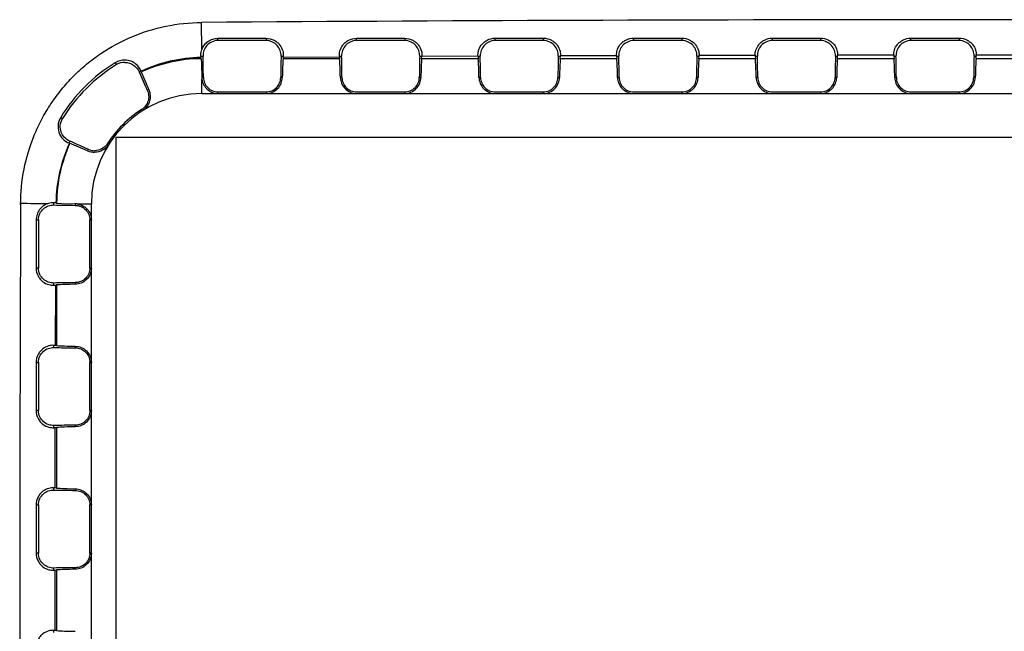
# Model space of a CAD drawing. Units: inches. Extents: x 0 to 17, y 0 to 11.
# Drawn here: x 2.6 to 3, y 3.7 to 3.9 of the extents above; entities that cross this region are included whole.
import ezdxf

# ---------------------------------------------------------------- set-up
doc = ezdxf.new("R2010")
doc.units = ezdxf.units.IN
doc.header["$LTSCALE"] = 0.935
doc.header["$MEASUREMENT"] = 0
doc.layers.get('0').update_dxf_attribs({"linetype": 'CONTINUOUS'})
doc.layers.add('_159392', color=7, linetype='CONTINUOUS')

msp = doc.modelspace()

# ---------------------------------------------------------------- linework, layer by layer
at = {"color": 7, "linetype": 'Continuous'}
for p, q in [((2.6815602744, 3.8633678413), (2.6815602744, 3.5033678413)), ((3.2755602744, 3.8633678413), (2.6815602744, 3.8633678413))]:
    msp.add_line(p, q, dxfattribs=at)
at = {"layer": '_159392', "color": 7, "linetype": 'Continuous'}
for p, q in [((2.7104249832, 3.8932815256), (2.7103252595, 3.9021728625)), ((2.715887357, 3.8968354369), (2.732087357, 3.8968415984)), ((2.715887357, 3.8960703188), (2.715887357, 3.8968354369)), ((2.732087357, 3.8968415984), (2.732087357, 3.8960703189)), ((2.7625237206, 3.8968520235), (2.7787237206, 3.8968569728)), ((2.7625237206, 3.8960703192), (2.7625237206, 3.8968520235)), ((2.7787237206, 3.8968569728), (2.7787237206, 3.8960703193)), ((2.8091600842, 3.8968651728), (2.8253600842, 3.8968689635)), ((2.8091600842, 3.8960703196), (2.8091600842, 3.8968651728)), ((2.8253600842, 3.8968689635), (2.8253600842, 3.8960703197)), ((2.8557964479, 3.8968750297), (2.8719964479, 3.896877705)), ((2.8557964479, 3.89607032), (2.8557964479, 3.8968750297)), ((2.8719964479, 3.896877705), (2.8719964479, 3.8960703201)), ((2.9024328115, 3.8968817084), (2.9186328115, 3.8968833006)), ((2.9024328115, 3.8960703204), (2.9024328115, 3.8968817084)), ((2.9186328115, 3.8968833006), (2.9186328115, 3.8960703205)), ((2.9490691751, 3.89688529), (2.9652691751, 3.8968858186)), ((2.9490691752, 3.8960703208), (2.9490691751, 3.89688529)), ((2.9652691751, 3.8968858186), (2.9652691752, 3.8960703209)), ((2.732087357, 3.8960703189), (2.715887357, 3.8960703188)), ((2.7787237206, 3.8960703193), (2.7625237206, 3.8960703192)), ((2.8253600842, 3.8960703197), (2.8091600842, 3.8960703196)), ((2.8719964479, 3.8960703201), (2.8557964479, 3.89607032)), ((2.9186328115, 3.8960703205), (2.9024328115, 3.8960703204)), ((2.9652691752, 3.8960703209), (2.9490691752, 3.8960703208)), ((2.7101268558, 3.8908592442), (2.7108507837, 3.8908592442)), ((2.7101926457, 3.889949699), (2.7101626236, 3.8903465138)), ((2.7101926457, 3.889949699), (2.7102933899, 3.8882695266)), ((2.7371239303, 3.8908592444), (2.7378494839, 3.8908592444)), ((2.7378258316, 3.8905292895), (2.7377820684, 3.8899505874)), ((2.7568290093, 3.8899505875), (2.7377820684, 3.8899505874)), ((2.7378258316, 3.8905292895), (2.7567767129, 3.8906421292)), ((2.7567641134, 3.8908339914), (2.7574871474, 3.8908592446)), ((2.7567641134, 3.8908339914), (2.7568290093, 3.8899505875)), ((2.7837602939, 3.8908592448), (2.7844871474, 3.8908592448)), ((2.784418432, 3.8899505878), (2.7844871474, 3.8908592448)), ((2.8034653729, 3.8899505879), (2.784418432, 3.8899505878)), ((2.7844819555, 3.8907905899), (2.8033950367, 3.8908806792)), ((2.8033966576, 3.890859245), (2.8034653729, 3.8899505879)), ((2.8033966576, 3.890859245), (2.804123511, 3.890859245)), ((2.8303966576, 3.8908592452), (2.831123511, 3.8908592452)), ((2.8310547957, 3.8899505882), (2.831123511, 3.8908592452)), ((2.8501017366, 3.8899505883), (2.8310547957, 3.8899505882)), ((2.8311338746, 3.8909962889), (2.8500211753, 3.8910637589)), ((2.8500330212, 3.8908592454), (2.8501017366, 3.8899505883)), ((2.8500330212, 3.8908592454), (2.8507598746, 3.8908592454)), ((2.8770330212, 3.8908592456), (2.8777598746, 3.8908592456)), ((2.8776911593, 3.8899505886), (2.8777598746, 3.8908592456)), ((2.8967381002, 3.8899505887), (2.8776911593, 3.8899505886)), ((2.8777744585, 3.8911463782), (2.896653805, 3.8911913405)), ((2.8966693848, 3.8908592458), (2.8967381002, 3.8899505887)), ((2.8966693848, 3.8908592458), (2.8973962383, 3.8908592458)), ((2.9236693848, 3.890859246), (2.9243962383, 3.890859246)), ((2.9243275229, 3.889950589), (2.9243962383, 3.890859246)), ((2.9433744638, 3.8899505891), (2.9243275229, 3.889950589)), ((2.924412513, 3.8912409216), (2.943289298, 3.8912633995)), ((2.9433057485, 3.8908592462), (2.9433744638, 3.8899505891)), ((2.9433057485, 3.8908592462), (2.9440326019, 3.8908592462)), ((2.9703057485, 3.8908592464), (2.9710326019, 3.8908592464)), ((2.9709638866, 3.8899505894), (2.9710326019, 3.8908592464)), ((2.9900108275, 3.8899505895), (2.9709638866, 3.8899505894)), ((2.971049138, 3.8912807126), (2.9899255761, 3.8912807127)), ((2.6813370233, 3.8885953968), (2.6817302332, 3.8879541021)), ((2.7102933899, 3.8882695266), (2.7104381487, 3.8836592442)), ((2.6893282035, 3.8855378703), (2.6899616487, 3.8858332506)), ((2.6900900182, 3.8854930536), (2.6899616487, 3.8858332506)), ((2.6900900182, 3.8854930536), (2.6912648463, 3.8825929767)), ((2.7109726323, 3.8836592442), (2.7104381487, 3.8836592442)), ((2.737536565, 3.8836592444), (2.7370020819, 3.8836592444)), ((2.7576089959, 3.8836592446), (2.7570745128, 3.8836592446)), ((2.7841729286, 3.8836592448), (2.7836384455, 3.8836592448)), ((2.8042453596, 3.883659245), (2.8037108765, 3.883659245)), ((2.8308092922, 3.8836592452), (2.8302748091, 3.8836592452)), ((2.8508817232, 3.8836592454), (2.8503472401, 3.8836592454)), ((2.8774456559, 3.8836592456), (2.8769111728, 3.8836592456)), ((2.8975180868, 3.8836592458), (2.8969836037, 3.8836592458)), ((2.9240820195, 3.883659246), (2.9235475364, 3.883659246)), ((2.9441544505, 3.8836592462), (2.9436199674, 3.8836592462)), ((2.9707183831, 3.8836592464), (2.9701839, 3.8836592464)), ((2.7104873571, 3.8782592442), (2.7104873571, 3.8830187906)), ((2.6925851889, 3.8795547568), (2.6921020371, 3.8793294595)), ((2.7104873571, 3.8782592442), (3.2504873571, 3.8782592488)), ((2.7158873571, 3.8782592442), (2.7158873571, 3.8787698514)), ((2.7158873571, 3.8787698514), (2.7320873571, 3.8787698515)), ((2.7320873571, 3.8787698515), (2.7320873571, 3.8782592444)), ((2.7625237208, 3.8787698518), (2.7787237208, 3.8787698519)), ((2.7787237208, 3.8787698519), (2.7787237208, 3.8782592448)), ((2.8091600844, 3.8787698522), (2.8253600844, 3.8787698523)), ((2.8253600844, 3.8787698523), (2.8253600844, 3.8782592452)), ((2.855796448, 3.8787698526), (2.871996448, 3.8787698527)), ((2.871996448, 3.8787698527), (2.871996448, 3.8782592456)), ((2.9024328117, 3.878769853), (2.9186328117, 3.8787698531)), ((2.9186328117, 3.8787698531), (2.9186328117, 3.878259246)), ((2.9490691753, 3.8787698534), (2.9652691753, 3.8787698535)), ((2.9652691753, 3.8787698535), (2.9652691753, 3.8782592464)), ((2.6629483355, 3.8702020265), (2.6635867277, 3.8698105963)), ((2.6657077899, 3.8615796326), (2.6658808933, 3.8615218917)), ((2.665805154, 3.8615504711), (2.6660029597, 3.862212626)), ((2.665805154, 3.8615504711), (2.6658808933, 3.8615218917)), ((2.6719860731, 3.8589556407), (2.665972037, 3.8614793907)), ((2.6722113705, 3.8594387925), (2.6714928005, 3.8597651296)), ((2.6722113705, 3.8594387925), (2.6719860731, 3.8589556407)), ((2.6606815861, 3.8406900457), (2.6606815861, 3.8414117721)), ((2.6615911313, 3.8413481838), (2.6613677107, 3.8413650871)), ((2.6615911313, 3.8413481838), (2.6632718728, 3.8412474136)), ((2.6632718728, 3.8412474136), (2.6678815861, 3.8411026809)), ((2.6678815861, 3.8411026809), (2.6678815861, 3.8405681972)), ((2.6685220397, 3.8410534725), (2.6732815861, 3.8410534725)), ((2.6732815888, 3.5260534725), (2.6732815861, 3.8410534725)), ((2.6547165668, 3.8356534723), (2.6547130706, 3.8194534723)), ((2.6547165668, 3.8356534723), (2.6554705115, 3.8356534724)), ((2.6554705115, 3.8356534724), (2.6554705117, 3.8194534724)), ((2.6727709791, 3.8194534725), (2.672770979, 3.8356534725)), ((2.672770979, 3.8356534725), (2.6732815861, 3.8356534725)), ((2.6554705117, 3.8194534724), (2.6547130706, 3.8194534723)), ((2.6732815863, 3.8194534725), (2.6727709791, 3.8194534725)), ((2.6606815863, 3.8136938972), (2.6606815863, 3.8144168991)), ((2.6612029262, 3.7933774739), (2.6612651263, 3.8137341747)), ((2.6612651263, 3.8137341747), (2.6615902434, 3.813758761)), ((2.6615902434, 3.813758761), (2.6615902435, 3.7933481838)), ((2.6678815863, 3.8145387477), (2.6678815863, 3.8140042646)), ((2.6606815865, 3.7926900457), (2.6606815865, 3.7934137823)), ((2.6615902435, 3.7933481838), (2.6612029262, 3.7933774739)), ((2.6678815865, 3.7931026803), (2.6678815865, 3.7925681972)), ((2.6547073795, 3.7876534723), (2.6547050702, 3.7714534723)), ((2.6547073795, 3.7876534723), (2.6554705119, 3.7876534724)), ((2.6554705119, 3.7876534724), (2.6554705121, 3.7714534724)), ((2.6727709795, 3.7714534725), (2.6727709794, 3.7876534725)), ((2.6727709794, 3.7876534725), (2.6732815865, 3.7876534725)), ((2.6554705121, 3.7714534724), (2.6547050702, 3.7714534723)), ((2.6732815867, 3.7714534725), (2.6727709795, 3.7714534725)), ((2.6606815867, 3.7656924394), (2.6606815867, 3.7664168991)), ((2.6610980472, 3.7453854051), (2.6611353342, 3.7657243594)), ((2.6611353342, 3.7657243594), (2.6615902438, 3.765758761)), ((2.6615902438, 3.765758761), (2.6615902439, 3.7453481838)), ((2.6678815867, 3.7665387477), (2.6678815867, 3.7660042646)), ((2.6606815869, 3.7446900457), (2.6606815869, 3.7454148653)), ((2.6615902439, 3.7453481838), (2.6610980472, 3.7453854051)), ((2.6678815869, 3.7451026803), (2.6678815869, 3.7445681972)), ((2.6547016812, 3.7396534723), (2.6547005331, 3.7234534723)), ((2.6547016812, 3.7396534723), (2.6554705124, 3.7396534724)), ((2.6554705124, 3.7396534724), (2.6554705125, 3.7234534724)), ((2.6727709799, 3.7234534725), (2.6727709798, 3.7396534725)), ((2.6727709798, 3.7396534725), (2.6732815869, 3.7396534725)), ((2.6554705125, 3.7234534724), (2.6547005331, 3.7234534723)), ((2.6732815871, 3.7234534725), (2.6727709799, 3.7234534725)), ((2.6606815871, 3.7176917749), (2.6606815871, 3.7184168991)), ((2.6610518119, 3.6973889016), (2.6610642353, 3.7177189827)), ((2.6610642353, 3.7177189827), (2.6615902442, 3.717758761)), ((2.6615902442, 3.717758761), (2.6615902443, 3.6973481838)), ((2.6678815871, 3.7185387477), (2.6678815871, 3.7180042646)), ((2.6606815873, 3.6966900457), (2.6606815873, 3.6974152756)), ((2.6615902443, 3.6973481838), (2.6610518119, 3.6973889016))]:
    msp.add_line(p, q, dxfattribs=at)
for centre, radius, start, end in [((2.9804824859, -35.282714437), 39.185818575, 89.99999287780001, 90.3950116558), ((2.9804929402, -35.28269477489999), 39.1857989129, 89.6049893875, 90.0000081637), ((2.7157023112, 3.8911549146), 0.0055916116, 157.6202723464, 160.5518969238), ((2.7109118337, 3.8407940055), 0.049558127, 90.86621717710001, 114.9556562063), ((2.7104873574, 3.8410534728), 0.0488971143, 90.3453341507, 114.6546668245), ((2.7551635583, 3.8937433653), 0.0451289566, 183.6641809152, 184.3167296169), ((2.6941204658, 3.8938280714), 0.0438296812, 355.6836287418, 356.1160658316001), ((2.9652232912, 3.8912982298), 0.005825873100000001, 355.6786294508, 359.8277232097), ((2.7105100742, 3.8410410844), 0.0557896005, 121.5277853804, 148.4868027705), ((2.7104873574, 3.8410534728), 0.05501491820000001, 121.514546796, 148.4854541792), ((2.6845144858, 3.8834209813), 0.0060721367, 89.46007053, 121.5529122624), ((2.6844661277, 3.883487103), 0.0052382439, 88.8450976889, 121.4861409253), ((3.1106822439, 4.0700692738), 0.4599902893, 203.6509467662, 204.4979398696), ((2.7160159186, 3.8837656877), 0.005578785500000001, 181.0932724911, 187.6939568953), ((2.8608440635, 3.954482315), 0.1841879145, 202.9734362399, 204.0039445628), ((2.7104873574, 3.8410534728), 0.0372057714, 90.00000048759999, 180.0000004875999), ((2.7104873574, 3.8410534728), 0.0377163785, 122.5465021252, 147.45349885), ((2.7104873574, 3.8410534728), 0.0488971143, 155.3453341507, 179.6546668245), ((2.6864662306, 3.9159024573), 0.0581539521, 249.086588545, 249.3650397761), ((2.4758628688, 3.4283394135), 0.4737079466, 65.6080907231, 66.3351007251), ((2.6743350457, 3.8642392162), 0.0057822004, 246.0310205763001, 270.4745915617), ((2.6743582005, 3.8641538094), 0.005180759, 245.5193918913, 270.2737403705), ((41.9474391742, 3.6835527876), 39.2982799389, 179.7702299841, 180.229770991), ((2.6431901258, 2.1891963086), 1.6519636767, 89.4696071173, 89.78201033620002), ((2.6578235344, 3.7943419838), 0.0471564782, 85.6897118526, 86.52529781060001), ((2.6677751427, 3.8355249109), 0.005578785500000001, 82.30604407950001, 88.9067284844), ((2.6575968275, 3.8626331678), 0.049036394, 273.6067179715, 274.2901721393), ((2.6577984393, 3.7482546975), 0.0452510273, 85.6852422116, 86.34695279790002), ((2.6576234066, 3.8124058729), 0.0468134311, 273.7456276482, 274.3023518123), ((2.6577836522, 3.7014901238), 0.0440202333, 85.6819691225, 86.22538134380001), ((2.6576395709, 3.7631788493), 0.04558868059999999, 273.8260438471, 274.3081710744), ((2.6577146992, 3.6531559138), 0.0443586918, 85.68555150579999, 86.1649643663)]:
    msp.add_arc(centre, radius, start, end, dxfattribs=at)
for centre, major_axis, ratio, start_param, end_param in [((2.7098979344, 3.8782592442), (-2e-10, 0.0252), 0.04366094290000001, -1.3548358281, -1.0471975512), ((2.7380767799, 3.8782592444), (-2e-10, 0.0252), 0.04366094290000001, 1.0471975512, 1.3548358281), ((2.7380767799, 3.8782592444), (-1e-10, 0.0135), 0.0436609429, 0.5235987756, 1.1592794807), ((2.756534298, 3.8782592446), (-1e-10, 0.0135), 0.0436609429, -1.1592794807, -0.5235987756), ((2.756534298, 3.8782592446), (-2e-10, 0.0252), 0.04366094290000001, -1.3548358281, -1.0471975512), ((2.7847131435, 3.8782592448), (-2e-10, 0.0252), 0.04366094290000001, 1.0471975512, 1.3548358281), ((2.7847131435, 3.8782592448), (-1e-10, 0.0135), 0.0436609429, 0.5235987756, 1.1592794807), ((2.8031706617, 3.878259245), (-1e-10, 0.0135), 0.0436609429, -1.1592794807, -0.5235987756), ((2.8031706617, 3.878259245), (-2e-10, 0.0252), 0.04366094290000001, -1.3548358281, -1.0471975512), ((2.8313495071, 3.8782592452), (-2e-10, 0.0252), 0.04366094290000001, 1.0471975512, 1.3548358281), ((2.8313495071, 3.8782592452), (-1e-10, 0.0135), 0.0436609429, 0.5235987756, 1.1592794807), ((2.8557964479, 3.8912975998), (0, 0.0057965764), 0.9971364831999999, -4.6720368408, -4.6366937436), ((2.8498070253, 3.8782592454), (-1e-10, 0.0135), 0.0436609429, -1.1592794807, -0.5235987756), ((2.8498070253, 3.8782592454), (-2e-10, 0.0252), 0.04366094290000001, -1.3548358281, -1.0471975512), ((2.8779858708, 3.8782592456), (-2e-10, 0.0252), 0.04366094290000001, 1.0471975512, 1.3548358281), ((2.8779858708, 3.8782592456), (-1e-10, 0.0135), 0.0436609429, 0.5235987756, 1.1592794807), ((2.8719964479, 3.8912975999), (0, 0.0057965764), 0.9971364831999999, -1.6464915635, -1.596887405), ((2.9024328116, 3.8912976002), (0, 0.0057965764), 0.9971364831999999, -4.6940565111, -4.6366937436), ((2.8964433889, 3.8782592458), (-1e-10, 0.0135), 0.0436609429, -1.1592794807, -0.5235987756), ((2.8964433889, 3.8782592458), (-2e-10, 0.0252), 0.04366094290000001, -1.3548358281, -1.0471975512), ((2.9246222344, 3.878259246), (-2e-10, 0.0252), 0.04366094290000001, 1.0471975512, 1.3548358281), ((2.9246222344, 3.878259246), (-1e-10, 0.0135), 0.0436609429, 0.5235987756, 1.1592794807), ((2.9186328116, 3.8912976003), (0, 0.0057965764), 0.9971364831999999, -1.6464915635, -1.5805744496), ((2.9490691752, 3.8912976005), (0, 0.0057965764), 0.9971364831999999, -4.7064887443, -4.6366937436), ((2.9430797526, 3.8782592462), (-1e-10, 0.0135), 0.0436609429, -1.1592794807, -0.5235987756), ((2.9430797526, 3.8782592462), (-2e-10, 0.0252), 0.04366094290000001, -1.3548358281, -1.0471975512), ((2.971258598, 3.8782592464), (-2e-10, 0.0252), 0.04366094290000001, 1.0471975512, 1.3548358281), ((2.971258598, 3.8782592464), (-1e-10, 0.0135), 0.0436609429, 0.5235987756, 1.1592794807), ((2.6732815861, 3.8416428952), (0.0252, 2e-10), 0.04366094290000001, -2.0943951024, -1.7867568255), ((2.6732815863, 3.8134640498), (0.0252, 2e-10), 0.04366094290000001, 1.7867568255, 2.0943951024), ((2.6732815863, 3.8134640498), (0.0135, 1e-10), 0.0436609429, 1.9823131729, 2.617993878), ((2.6732815865, 3.7936428952), (0.0252, 2e-10), 0.04366094290000001, -2.0943951024, -1.7867568255), ((2.6732815865, 3.7936428952), (0.0135, 1e-10), 0.0436609429, 3.6651914292, 4.3008721343), ((2.6732815867, 3.7654640498), (0.0252, 2e-10), 0.04366094290000001, 1.7867568255, 2.0943951024), ((2.6732815867, 3.7654640498), (0.0135, 1e-10), 0.0436609429, 1.9823131729, 2.617993878), ((2.6732815869, 3.7456428952), (0.0252, 2e-10), 0.04366094290000001, -2.0943951024, -1.7867568255), ((2.6732815869, 3.7456428952), (0.0135, 1e-10), 0.0436609429, 3.6651914292, 4.3008721343), ((2.6732815871, 3.7174640498), (0.0252, 2e-10), 0.04366094290000001, 1.7867568255, 2.0943951024), ((2.6732815871, 3.7174640498), (0.0135, 1e-10), 0.0436609429, 1.9823131729, 2.617993878), ((2.6732815873, 3.6976428952), (0.0135, 1e-10), 0.0436609429, 3.6651914292, 4.3008721343)]:
    msp.add_ellipse(centre, major_axis=major_axis, ratio=ratio, start_param=start_param, end_param=end_param, dxfattribs=at)
for points, knots in [([(2.649474782, 3.8408483682), (2.6494714643, 3.8448327084), (2.6502452469, 3.852832011), (2.653145157, 3.8624391985), (2.6565307122, 3.8696684814), (2.6595966916, 3.8748135449), (2.6631571464, 3.8796397508), (2.6671615479, 3.8841060055), (2.671578426, 3.8881540012), (2.6779696118, 3.8929356914), (2.6867935218, 3.8977251614), (2.6983089969, 3.9013005114), (2.7063200811, 3.9021453793), (2.7103276406, 3.9021728544)], [0, 0, 0, 0, 0.1248086647, 0.2498938229, 0.3122904257, 0.3745298361, 0.4371866757, 0.4998703081, 0.5621469968, 0.6245372463000001, 0.7495804690000001, 0.8744610897, 1, 1, 1, 1]), ([(2.7105318553, 3.8932838828), (2.7107250031, 3.8937529801), (2.7112694578, 3.8946881366), (2.7124861054, 3.89584953), (2.714079788, 3.8966464487), (2.7152834688, 3.8968351992), (2.715887357, 3.8968354369)], [0, 0, 0, 0, 0.2242166289, 0.4715814674, 0.7330959011, 1, 1, 1, 1]), ([(2.732087357, 3.8968415984), (2.7329990979, 3.896841933), (2.7343830504, 3.89651233), (2.7358677509, 3.8955176015), (2.7369803703, 3.8943549361), (2.7377612456, 3.8927585999), (2.7378884566, 3.8914320642), (2.7378494839, 3.8908592444)], [0, 0, 0, 0, 0.2956818447, 0.4396707254, 0.5758812453000001, 0.8138024445, 1, 1, 1, 1]), ([(2.7567608725, 3.8908592446), (2.756718025, 3.8914258379), (2.7568468195, 3.8927458727), (2.7576128715, 3.8943412504), (2.758723345, 3.8955086983), (2.7602104395, 3.8965165673), (2.7616045192, 3.896851731), (2.7625237206, 3.8968520235)], [0, 0, 0, 0, 0.1840854751, 0.4216299067, 0.5577399679, 0.7022028972, 1, 1, 1, 1]), ([(2.7787237206, 3.8968569728), (2.7796521554, 3.8968572447), (2.7810603187, 3.8965160046), (2.7825557884, 3.8954917321), (2.783658989, 3.8943135724), (2.7844119428, 3.8927234137), (2.7845292296, 3.8914165109), (2.7844870875, 3.8908592448)], [0, 0, 0, 0, 0.3005226702, 0.446143267, 0.5829322234000001, 0.8191049281999999, 1, 1, 1, 1]), ([(2.8033962843, 3.890859245), (2.803354365, 3.8914135647), (2.8034663831, 3.8927155608), (2.8042140941, 3.894302951), (2.8053116599, 3.895485679), (2.8068103786, 3.8965187975), (2.8082257636, 3.8968649428), (2.8091600842, 3.8968651728)], [0, 0, 0, 0, 0.1797906431, 0.4151209597, 0.5519088088, 0.6978209111, 1, 1, 1, 1]), ([(2.8253600842, 3.8968689635), (2.8262989889, 3.8968691718), (2.8277214286, 3.8965201254), (2.8292235981, 3.8954795572), (2.8303168778, 3.8942939405), (2.8310586387, 3.8927090327), (2.8311676809, 3.8914119262), (2.8311258855, 3.8908592452)], [0, 0, 0, 0, 0.3034530896, 0.4498972186, 0.5867092813, 0.8208639913, 1, 1, 1, 1]), ([(2.8500211753, 3.8910637589), (2.8499992678, 3.8916079305), (2.8501502278, 3.8928788149), (2.8509202576, 3.8944138359), (2.8520159422, 3.8955525017), (2.853496592, 3.8965440353), (2.8548813889, 3.8968748679), (2.8557964479, 3.8968750297)], [0, 0, 0, 0, 0.1798110261, 0.415319201, 0.5520765083, 0.6978810693, 1, 1, 1, 1]), ([(2.8719964479, 3.896877705), (2.8729039462, 3.8968778446), (2.8742772933, 3.8965532938), (2.8757510497, 3.8955775002), (2.8768456156, 3.894456142), (2.8776227233, 3.8929425291), (2.8777884925, 3.891685688), (2.8777744585, 3.8911463782)], [0, 0, 0, 0, 0.3021804827, 0.4481029926, 0.5849497856, 0.8203588254, 1, 1, 1, 1]), ([(2.896653805, 3.8911913405), (2.8966439795, 3.8917287825), (2.8968179259, 3.8929793656), (2.8976003032, 3.8944815394), (2.8986937164, 3.8955932017), (2.9001629588, 3.8965598313), (2.9015293359, 3.8968816093), (2.9024328115, 3.8968817084)], [0, 0, 0, 0, 0.1797980742, 0.4152928964, 0.5520202313, 0.6977979954000001, 1, 1, 1, 1]), ([(2.9186328115, 3.8968833006), (2.9195315589, 3.8968833787), (2.9208908091, 3.8965653193), (2.9223557979, 3.8956084458), (2.9234484981, 3.8945070717), (2.9242351791, 3.8930176826), (2.9244177246, 3.8917754201), (2.924412513, 3.8912409216)], [0, 0, 0, 0, 0.302177763, 0.4480262142, 0.5847962385000001, 0.8202818099, 1, 1, 1, 1]), ([(2.943289298, 3.8912633995), (2.9432861596, 3.8917968415), (2.9434727166, 3.8930356618), (2.9442615702, 3.8945192883), (2.9453534978, 3.8956157949), (2.9468161628, 3.8965686077), (2.9481722157, 3.8968852505), (2.9490691751, 3.89688529)], [0, 0, 0, 0, 0.1797663181, 0.4152448196, 0.5519712828, 0.6977360159999999, 1, 1, 1, 1]), ([(2.9652691751, 3.8968858186), (2.9661644299, 3.8968858376), (2.9675179687, 3.8965703815), (2.9689792234, 3.8956210752), (2.9700709416, 3.8945280094), (2.9708613218, 3.8930486285), (2.9710507452, 3.8918124777), (2.9710491261, 3.8912799274)], [0, 0, 0, 0, 0.3022132962, 0.448016658, 0.5847445291, 0.8202248665, 1, 1, 1, 1]), ([(2.715887357, 3.8960703188), (2.7151513509, 3.8960703188), (2.713729274, 3.8957481444), (2.712064416, 3.8944906675), (2.7110479131, 3.8927892845), (2.7108346574, 3.8914989844), (2.7108507837, 3.8908592442)], [0, 0, 0, 0, 0.2752355261, 0.5243255296, 0.7606879075, 1, 1, 1, 1]), ([(2.7371239303, 3.8908592444), (2.7371400567, 3.891498985), (2.7369266025, 3.8927892432), (2.7359103641, 3.8944907313), (2.7342454723, 3.895748264), (2.7328233783, 3.896070319), (2.732087357, 3.8960703189)], [0, 0, 0, 0, 0.2393117392, 0.4756758873, 0.7247593385, 1, 1, 1, 1]), ([(2.7625237206, 3.8960703192), (2.7617877145, 3.8960703192), (2.7603656376, 3.8957481448), (2.7587007796, 3.8944906679), (2.7576842767, 3.8927892849), (2.757471021, 3.8914989848), (2.7574871474, 3.8908592446)], [0, 0, 0, 0, 0.2752355261, 0.5243255296, 0.7606879075, 1, 1, 1, 1]), ([(2.7837602939, 3.8908592448), (2.7837764203, 3.8914989853), (2.7835629661, 3.8927892436), (2.7825467277, 3.8944907317), (2.780881836, 3.8957482643), (2.7794597419, 3.8960703194), (2.7787237206, 3.8960703193)], [0, 0, 0, 0, 0.2393117392, 0.4756758873, 0.7247593385, 1, 1, 1, 1]), ([(2.8091600842, 3.8960703196), (2.8084240782, 3.8960703196), (2.8070020012, 3.8957481452), (2.8053371432, 3.8944906683), (2.8043206404, 3.8927892853), (2.8041073846, 3.8914989851), (2.804123511, 3.890859245)], [0, 0, 0, 0, 0.2752355261, 0.5243255296, 0.7606879075, 1, 1, 1, 1]), ([(2.8303966576, 3.8908592452), (2.8304127839, 3.8914989857), (2.8301993298, 3.892789244), (2.8291830914, 3.8944907321), (2.8275181996, 3.8957482647), (2.8260961056, 3.8960703197), (2.8253600842, 3.8960703197)], [0, 0, 0, 0, 0.2393117392, 0.4756758873, 0.7247593385, 1, 1, 1, 1]), ([(2.8557964479, 3.89607032), (2.8550604418, 3.89607032), (2.8536383649, 3.8957481456), (2.8519735069, 3.8944906687), (2.850957004, 3.8927892857), (2.8507437483, 3.8914989855), (2.8507598746, 3.8908592454)], [0, 0, 0, 0, 0.2752355261, 0.5243255296, 0.7606879075, 1, 1, 1, 1]), ([(2.8770330212, 3.8908592456), (2.8770491476, 3.8914989861), (2.8768356934, 3.8927892444), (2.875819455, 3.8944907325), (2.8741545632, 3.8957482651), (2.8727324692, 3.8960703201), (2.8719964479, 3.8960703201)], [0, 0, 0, 0, 0.2393117392, 0.4756758873, 0.7247593385, 1, 1, 1, 1]), ([(2.9024328115, 3.8960703204), (2.9016968054, 3.8960703204), (2.9002747285, 3.895748146), (2.8986098705, 3.8944906691), (2.8975933676, 3.8927892861), (2.8973801119, 3.8914989859), (2.8973962383, 3.8908592458)], [0, 0, 0, 0, 0.2752355261, 0.5243255296, 0.7606879075, 1, 1, 1, 1]), ([(2.9236693848, 3.890859246), (2.9236855112, 3.8914989865), (2.923472057, 3.8927892448), (2.9224558187, 3.8944907329), (2.9207909269, 3.8957482655), (2.9193688328, 3.8960703205), (2.9186328115, 3.8960703205)], [0, 0, 0, 0, 0.2393117392, 0.4756758873, 0.7247593385, 1, 1, 1, 1]), ([(2.9490691752, 3.8960703208), (2.9483331691, 3.8960703208), (2.9469110921, 3.8957481464), (2.9452462341, 3.8944906695), (2.9442297313, 3.8927892865), (2.9440164756, 3.8914989863), (2.9440326019, 3.8908592462)], [0, 0, 0, 0, 0.2752355261, 0.5243255296, 0.7606879075, 1, 1, 1, 1]), ([(2.9703057485, 3.8908592464), (2.9703218748, 3.8914989869), (2.9701084207, 3.8927892452), (2.9690921823, 3.8944907333), (2.9674272905, 3.8957482659), (2.9660051965, 3.8960703209), (2.9652691752, 3.8960703209)], [0, 0, 0, 0, 0.2393117392, 0.4756758873, 0.7247593385, 1, 1, 1, 1]), ([(2.7101268558, 3.8908592442), (2.710116443, 3.891020794), (2.7101029306, 3.8917497648), (2.710241014, 3.8924821038), (2.7104297377, 3.8930166579)], [0, 0, 0, 0, 0.222132993, 1, 1, 1, 1]), ([(2.6899614969, 3.8858331798), (2.6896231276, 3.886729921), (2.6886229359, 3.8880824689), (2.6866112492, 3.889231484), (2.6852710278, 3.8894859029), (2.6845717061, 3.8894928484)], [0, 0, 0, 0, 0.4188698837, 0.6943634551000001, 1, 1, 1, 1]), ([(2.684571707, 3.8887242828), (2.6855733603, 3.8887043803), (2.6875930458, 3.8880715281), (2.6889326468, 3.886441634), (2.6893282035, 3.8855378703)], [0, 0, 0, 0, 0.5038510197, 1, 1, 1, 1]), ([(2.7109726323, 3.8836592442), (2.7109786606, 3.8830298775), (2.7112463193, 3.8817540045), (2.7123246647, 3.8801254339), (2.7139561077, 3.8790287566), (2.7152483214, 3.8787698514), (2.7158873571, 3.8787698514)], [0, 0, 0, 0, 0.2472154427, 0.4977337126, 0.7489980781000001, 1, 1, 1, 1]), ([(2.7320873571, 3.8787698515), (2.7327264018, 3.8787698515), (2.7340179885, 3.8790348265), (2.7356512477, 3.8801259113), (2.7367347167, 3.8817532366), (2.7369960529, 3.8830298165), (2.7370020819, 3.8836592444)], [0, 0, 0, 0, 0.2509970326, 0.5025347458, 0.7527687820000001, 1, 1, 1, 1]), ([(2.7320873571, 3.8782592444), (2.7328030626, 3.8782592444), (2.7342498841, 3.8785514291), (2.7360594008, 3.8797892361), (2.7372393875, 3.8815884934), (2.7375236477, 3.8829813584), (2.737536565, 3.8836592444)], [0, 0, 0, 0, 0.2542046946, 0.5081380523, 0.7591843124, 1, 1, 1, 1]), ([(2.7570745128, 3.8836592446), (2.7570874306, 3.8829813326), (2.7573717009, 3.8815885185), (2.7585516075, 3.8797893094), (2.7603610786, 3.8785514944), (2.761807943, 3.8782592446), (2.7625237208, 3.8782592446)], [0, 0, 0, 0, 0.2408249969, 0.491845183, 0.7457695408, 1, 1, 1, 1]), ([(2.7576089959, 3.8836592446), (2.7576150243, 3.8830298779), (2.7578826829, 3.8817540049), (2.7589610283, 3.8801254343), (2.7605924713, 3.879028757), (2.7618846851, 3.8787698518), (2.7625237208, 3.8787698518)], [0, 0, 0, 0, 0.2472154427, 0.4977337126, 0.7489980781000001, 1, 1, 1, 1]), ([(2.7787237208, 3.8787698519), (2.7793627654, 3.8787698519), (2.7806543521, 3.8790348269), (2.7822876113, 3.8801259117), (2.7833710803, 3.881753237), (2.7836324166, 3.8830298169), (2.7836384455, 3.8836592448)], [0, 0, 0, 0, 0.2509970326, 0.5025347458, 0.7527687820000001, 1, 1, 1, 1]), ([(2.7787237208, 3.8782592448), (2.7794394262, 3.8782592448), (2.7808862477, 3.8785514295), (2.7826957645, 3.8797892365), (2.7838757511, 3.8815884938), (2.7841600113, 3.8829813588), (2.7841729286, 3.8836592448)], [0, 0, 0, 0, 0.2542046946, 0.5081380523, 0.7591843124, 1, 1, 1, 1]), ([(2.8037108765, 3.883659245), (2.8037237942, 3.882981333), (2.8040080645, 3.8815885189), (2.8051879711, 3.8797893098), (2.8069974423, 3.8785514948), (2.8084443067, 3.878259245), (2.8091600844, 3.878259245)], [0, 0, 0, 0, 0.2408249969, 0.491845183, 0.7457695408, 1, 1, 1, 1]), ([(2.8042453596, 3.883659245), (2.8042513879, 3.8830298783), (2.8045190466, 3.8817540053), (2.805597392, 3.8801254346), (2.807228835, 3.8790287574), (2.8085210487, 3.8787698522), (2.8091600844, 3.8787698522)], [0, 0, 0, 0, 0.2472154427, 0.4977337126, 0.7489980781000001, 1, 1, 1, 1]), ([(2.8253600844, 3.8787698523), (2.8259991291, 3.8787698523), (2.8272907157, 3.8790348273), (2.8289239749, 3.8801259121), (2.830007444, 3.8817532374), (2.8302687802, 3.8830298173), (2.8302748091, 3.8836592452)], [0, 0, 0, 0, 0.2509970326, 0.5025347458, 0.7527687820000001, 1, 1, 1, 1]), ([(2.8253600844, 3.8782592452), (2.8260757898, 3.8782592452), (2.8275226113, 3.8785514299), (2.8293321281, 3.8797892369), (2.8305121147, 3.8815884941), (2.830796375, 3.8829813592), (2.8308092922, 3.8836592452)], [0, 0, 0, 0, 0.2542046946, 0.5081380523, 0.7591843124, 1, 1, 1, 1]), ([(2.8503472401, 3.8836592454), (2.8503601579, 3.8829813334), (2.8506444281, 3.8815885193), (2.8518243348, 3.8797893102), (2.8536338059, 3.8785514952), (2.8550806703, 3.8782592454), (2.855796448, 3.8782592454)], [0, 0, 0, 0, 0.2408249969, 0.491845183, 0.7457695408, 1, 1, 1, 1]), ([(2.8508817232, 3.8836592454), (2.8508877515, 3.8830298787), (2.8511554102, 3.8817540057), (2.8522337556, 3.880125435), (2.8538651986, 3.8790287578), (2.8551574123, 3.8787698526), (2.855796448, 3.8787698526)], [0, 0, 0, 0, 0.2472154427, 0.4977337126, 0.7489980781000001, 1, 1, 1, 1]), ([(2.871996448, 3.8787698527), (2.8726354927, 3.8787698527), (2.8739270794, 3.8790348277), (2.8755603386, 3.8801259125), (2.8766438076, 3.8817532378), (2.8769051439, 3.8830298177), (2.8769111728, 3.8836592456)], [0, 0, 0, 0, 0.2509970326, 0.5025347458, 0.7527687820000001, 1, 1, 1, 1]), ([(2.871996448, 3.8782592456), (2.8727121535, 3.8782592456), (2.874158975, 3.8785514303), (2.8759684918, 3.8797892373), (2.8771484784, 3.8815884945), (2.8774327386, 3.8829813596), (2.8774456559, 3.8836592456)], [0, 0, 0, 0, 0.2542046946, 0.5081380523, 0.7591843124, 1, 1, 1, 1]), ([(2.8969836037, 3.8836592458), (2.8969965215, 3.8829813338), (2.8972807918, 3.8815885197), (2.8984606984, 3.8797893106), (2.9002701696, 3.8785514956), (2.9017170339, 3.8782592458), (2.9024328117, 3.8782592458)], [0, 0, 0, 0, 0.2408249969, 0.491845183, 0.7457695408, 1, 1, 1, 1]), ([(2.8975180868, 3.8836592458), (2.8975241152, 3.8830298791), (2.8977917739, 3.8817540061), (2.8988701193, 3.8801254354), (2.9005015622, 3.8790287582), (2.901793776, 3.878769853), (2.9024328117, 3.878769853)], [0, 0, 0, 0, 0.2472154427, 0.4977337126, 0.7489980781000001, 1, 1, 1, 1]), ([(2.9186328117, 3.8787698531), (2.9192718563, 3.8787698531), (2.920563443, 3.8790348281), (2.9221967022, 3.8801259129), (2.9232801713, 3.8817532382), (2.9235415075, 3.8830298181), (2.9235475364, 3.883659246)], [0, 0, 0, 0, 0.2509970326, 0.5025347458, 0.7527687820000001, 1, 1, 1, 1]), ([(2.9186328117, 3.878259246), (2.9193485171, 3.878259246), (2.9207953386, 3.8785514307), (2.9226048554, 3.8797892377), (2.923784842, 3.8815884949), (2.9240691022, 3.88298136), (2.9240820195, 3.883659246)], [0, 0, 0, 0, 0.2542046946, 0.5081380523, 0.7591843124, 1, 1, 1, 1]), ([(2.9436199674, 3.8836592462), (2.9436328851, 3.8829813342), (2.9439171554, 3.8815885201), (2.945097062, 3.879789311), (2.9469065332, 3.878551496), (2.9483533976, 3.8782592462), (2.9490691753, 3.8782592462)], [0, 0, 0, 0, 0.2408249969, 0.491845183, 0.7457695408, 1, 1, 1, 1]), ([(2.9441544505, 3.8836592462), (2.9441604788, 3.8830298795), (2.9444281375, 3.8817540065), (2.9455064829, 3.8801254358), (2.9471379259, 3.8790287586), (2.9484301396, 3.8787698534), (2.9490691753, 3.8787698534)], [0, 0, 0, 0, 0.2472154427, 0.4977337126, 0.7489980781000001, 1, 1, 1, 1]), ([(2.9652691753, 3.8787698535), (2.96590822, 3.8787698535), (2.9671998067, 3.8790348285), (2.9688330658, 3.8801259133), (2.9699165349, 3.8817532386), (2.9701778711, 3.8830298185), (2.9701839, 3.8836592464)], [0, 0, 0, 0, 0.2509970326, 0.5025347458, 0.7527687820000001, 1, 1, 1, 1]), ([(2.9652691753, 3.8782592464), (2.9659848807, 3.8782592464), (2.9674317022, 3.8785514311), (2.969241219, 3.8797892381), (2.9704212056, 3.881588495299999), (2.9707054659, 3.8829813604), (2.9707183831, 3.8836592464)], [0, 0, 0, 0, 0.2542046946, 0.5081380523, 0.7591843124, 1, 1, 1, 1]), ([(2.7104873571, 3.8830187906), (2.7105722224, 3.8823909357), (2.7109712198, 3.8811362136), (2.7121824968, 3.8795606545), (2.7138998305, 3.8785080275), (2.7152291437, 3.8782592442), (2.7158873571, 3.8782592442)], [0, 0, 0, 0, 0.2432531831, 0.494143133, 0.7472829778, 1, 1, 1, 1]), ([(2.6921020371, 3.8793294595), (2.6923523997, 3.8787792373), (2.6926606608, 3.8775727151), (2.6924722338, 3.8757141732), (2.6916338655, 3.8740343332), (2.6907133726, 3.8731765273), (2.6901965515, 3.872846686)], [0, 0, 0, 0, 0.2474488759, 0.4977578763, 0.7490301051, 1, 1, 1, 1]), ([(2.6925851889, 3.8795547568), (2.6928485371, 3.8789616848), (2.6931803755, 3.8776501568), (2.6929865857, 3.8756114954), (2.6920699435, 3.8737398876), (2.6910462463, 3.8727832366), (2.6904712499, 3.8724162671)], [0, 0, 0, 0, 0.2413380244, 0.4922385826, 0.7463115770000001, 1, 1, 1, 1]), ([(2.6629483355, 3.8702020265), (2.6624225547, 3.8693444674), (2.6618105314, 3.8673779924), (2.6623661591, 3.8645453466), (2.663852009, 3.8625653565), (2.6651211869, 3.8618042409), (2.6657077899, 3.8615796326)], [0, 0, 0, 0, 0.2951486863, 0.575264669, 0.8156962013, 1, 1, 1, 1]), ([(2.6660029597, 3.862212626), (2.6653455263, 3.8625003695), (2.6641425908, 3.8633503645), (2.6629792249, 3.8652492991), (2.6626536531, 3.8675630096), (2.6631598076, 3.8691143228), (2.6635867277, 3.8698105963)], [0, 0, 0, 0, 0.2402444069, 0.4773644976, 0.7265832855, 1, 1, 1, 1]), ([(2.6658949728, 3.8615085779), (2.6644492755, 3.858358021), (2.6622115086, 3.8517493564), (2.6614064244, 3.84481847), (2.6613677352, 3.8413650863)], [0, 0, 0, 0, 0.5009260818, 1, 1, 1, 1]), ([(2.6791245628, 3.8610695798), (2.6786223423, 3.8602826616), (2.6771994103, 3.8589458278), (2.6753112297, 3.8584651379), (2.6743829402, 3.8584572141)], [0, 0, 0, 0, 0.5013964332, 1, 1, 1, 1]), ([(2.6786941439, 3.8613442782), (2.6782383783, 3.8606301492), (2.6769463234, 3.8594140843), (2.6752282707, 3.858977204), (2.6743829524, 3.8589731095)], [0, 0, 0, 0, 0.5005450700999999, 1, 1, 1, 1]), ([(2.658482614, 3.8410892055), (2.6579915283, 3.8409104869), (2.6570064663, 3.8403832453), (2.6557709143, 3.8391606751), (2.6549191602, 3.8375243678), (2.6547167094, 3.8362785938), (2.6547165668, 3.8356534723)], [0, 0, 0, 0, 0.2235611755, 0.47088495, 0.7325789287000001, 1, 1, 1, 1]), ([(2.6554705115, 3.8356534724), (2.6554705115, 3.8363894529), (2.6557916043, 3.8378119558), (2.6570507519, 3.8394755148), (2.6587512054, 3.8404933522), (2.6600418164, 3.8407061728), (2.6606815861, 3.8406900457)], [0, 0, 0, 0, 0.2752231731, 0.524304694, 0.7606793275, 1, 1, 1, 1]), ([(2.6606815861, 3.8414117721), (2.6605157911, 3.8414219586), (2.6597719626, 3.8414328572), (2.6590252503, 3.8412867056), (2.658482614, 3.8410892055)], [0, 0, 0, 0, 0.2233926002, 1, 1, 1, 1]), ([(2.6678815861, 3.8405681972), (2.668511237, 3.8405621662), (2.6697881978, 3.8402995373), (2.671417554, 3.8392188269), (2.6725107828, 3.837585007), (2.672770979, 3.8362926358), (2.672770979, 3.8356534725)], [0, 0, 0, 0, 0.2472475794, 0.4976384032, 0.7490286789, 1, 1, 1, 1]), ([(2.6685220397, 3.8410534725), (2.6691494187, 3.8409686715), (2.6704019198, 3.8405634504), (2.6719768274, 3.8393553809), (2.6730346559, 3.8376410262), (2.6732815861, 3.836311621), (2.6732815861, 3.8356534725)], [0, 0, 0, 0, 0.2431575573, 0.4941829697, 0.7472156791, 1, 1, 1, 1]), ([(2.6547130706, 3.8194534723), (2.6547128877, 3.8185563587), (2.6550329313, 3.8171939862), (2.6560015438, 3.8157200175), (2.6571496791, 3.8145996141), (2.6587507172, 3.8137948351), (2.6600948995, 3.8136568095), (2.6606815863, 3.8136938972)], [0, 0, 0, 0, 0.2914824676, 0.4339719448, 0.5694770475, 0.8089982611, 1, 1, 1, 1]), ([(2.6606815863, 3.8144168991), (2.6600418118, 3.8144007719), (2.658751177, 3.8146135985), (2.6570507426, 3.8156314561), (2.6557915375, 3.8172949784), (2.6554705117, 3.8187174874), (2.6554705117, 3.8194534724)], [0, 0, 0, 0, 0.239322004, 0.4757019552, 0.7247757708, 1, 1, 1, 1]), ([(2.6727709791, 3.8194534725), (2.6727709791, 3.8188142845), (2.6725107079, 3.8175218569), (2.6714174534, 3.8158880299), (2.6697881375, 3.8148072536), (2.6685112028, 3.8145447784), (2.6678815863, 3.8145387477)], [0, 0, 0, 0, 0.2509804096, 0.5023849632, 0.752766527, 1, 1, 1, 1]), ([(2.6732815863, 3.8194534725), (2.6732815863, 3.8187375743), (2.6729891166, 3.8172905108), (2.6717507672, 3.8154813264), (2.6699517912, 3.814301688), (2.6685593175, 3.8140171789), (2.6678815863, 3.8140042646)], [0, 0, 0, 0, 0.2542833035, 0.5082379781, 0.7592297276000001, 1, 1, 1, 1]), ([(2.6606815865, 3.7934137823), (2.6600973436, 3.793451362), (2.6587562186, 3.7933155985), (2.6571562413, 3.7925153468), (2.6560049519, 3.7913975117), (2.6550303956, 3.7899215022), (2.6547075189, 3.7885543579), (2.6547073795, 3.7876534723)], [0, 0, 0, 0, 0.1901061899, 0.429269095, 0.5647889828, 0.7074663339, 1, 1, 1, 1]), ([(2.6554705119, 3.7876534724), (2.6554705119, 3.7883894529), (2.6557916047, 3.7898119558), (2.6570507523, 3.7914755148), (2.6587512058, 3.7924933522), (2.6600418168, 3.7927061728), (2.6606815865, 3.7926900457)], [0, 0, 0, 0, 0.2752231731, 0.524304694, 0.7606793275, 1, 1, 1, 1]), ([(2.6678815865, 3.7925681972), (2.6685112374, 3.7925621662), (2.6697881982, 3.7922995373), (2.6714175544, 3.7912188269), (2.6725107832, 3.789585007), (2.6727709794, 3.7882926358), (2.6727709794, 3.7876534725)], [0, 0, 0, 0, 0.2472475794, 0.4976384032, 0.7490286789, 1, 1, 1, 1]), ([(2.6678815865, 3.7931026803), (2.6685593621, 3.7930897652), (2.669951958, 3.7928052139), (2.6717509675, 3.7916254175), (2.6729892471, 3.7898162258), (2.6732815865, 3.7883692647), (2.6732815865, 3.7876534725)], [0, 0, 0, 0, 0.240785671, 0.49180287, 0.7457547586, 1, 1, 1, 1]), ([(2.6547050702, 3.7714534723), (2.6547049521, 3.7705490383), (2.6550300213, 3.7691761256), (2.6560113206, 3.7676969076), (2.6571665618, 3.7665805986), (2.6587653576, 3.7657871987), (2.660101326, 3.7656543815), (2.6606815867, 3.7656924394)], [0, 0, 0, 0, 0.2935624397, 0.4367505161, 0.572535122, 0.8112535173000001, 1, 1, 1, 1]), ([(2.6606815867, 3.7664168991), (2.6600418122, 3.7664007719), (2.6587511774, 3.7666135985), (2.657050743, 3.7676314561), (2.6557915379, 3.7692949784), (2.6554705121, 3.7707174874), (2.6554705121, 3.7714534724)], [0, 0, 0, 0, 0.239322004, 0.4757019552, 0.7247757708, 1, 1, 1, 1]), ([(2.6727709795, 3.7714534725), (2.6727709795, 3.7708142845), (2.6725107083, 3.7695218569), (2.6714174538, 3.7678880299), (2.6697881379, 3.7668072536), (2.6685112032, 3.7665447784), (2.6678815867, 3.7665387477)], [0, 0, 0, 0, 0.2509804096, 0.5023849632, 0.752766527, 1, 1, 1, 1]), ([(2.6732815867, 3.7714534725), (2.6732815867, 3.7707375743), (2.672989117, 3.7692905108), (2.6717507676, 3.7674813264), (2.6699517916, 3.766301688), (2.6685593179, 3.7660171789), (2.6678815867, 3.7660042646)], [0, 0, 0, 0, 0.2542833035, 0.5082379781, 0.7592297276000001, 1, 1, 1, 1]), ([(2.6606815869, 3.7454148653), (2.6601029138, 3.7454532311), (2.6587688317, 3.745321888), (2.6571707721, 3.7445311782), (2.6560135225, 3.7434165359), (2.6550285655, 3.7419360952), (2.6547017563, 3.7405602574), (2.6547016812, 3.7396534723)], [0, 0, 0, 0, 0.1881726641, 0.4266951725, 0.5624875765999999, 0.7057779345, 1, 1, 1, 1]), ([(2.6554705124, 3.7396534724), (2.6554705124, 3.7403894529), (2.6557916051, 3.7418119558), (2.6570507528, 3.7434755148), (2.6587512062, 3.7444933522), (2.6600418173, 3.7447061728), (2.6606815869, 3.7446900457)], [0, 0, 0, 0, 0.2752231731, 0.524304694, 0.7606793275, 1, 1, 1, 1]), ([(2.6678815869, 3.7451026803), (2.6685593625, 3.7450897652), (2.6699519584, 3.7448052139), (2.6717509679, 3.7436254175), (2.6729892475, 3.7418162258), (2.6732815869, 3.7403692647), (2.6732815869, 3.7396534725)], [0, 0, 0, 0, 0.240785671, 0.49180287, 0.7457547586, 1, 1, 1, 1]), ([(2.6678815869, 3.7445681972), (2.6685112378, 3.7445621662), (2.6697881986, 3.7442995373), (2.6714175548, 3.7432188269), (2.6725107836, 3.741585007), (2.6727709798, 3.7402926358), (2.6727709798, 3.7396534725)], [0, 0, 0, 0, 0.2472475794, 0.4976384032, 0.7490286789, 1, 1, 1, 1]), ([(2.6547005331, 3.7234534723), (2.6547004795, 3.7225448427), (2.6550284826, 3.7211659533), (2.6560170271, 3.719683862), (2.6571762284, 3.7185700142), (2.6587736441, 3.7177830583), (2.6601049449, 3.7176531591), (2.6606815871, 3.7176917749)], [0, 0, 0, 0, 0.2947596904, 0.4383334818, 0.5742633467, 0.8125181271999999, 1, 1, 1, 1]), ([(2.6606815871, 3.7184168991), (2.6600418126, 3.7184007719), (2.6587511778, 3.7186135985), (2.6570507434, 3.7196314561), (2.6557915383, 3.7212949784), (2.6554705125, 3.7227174874), (2.6554705125, 3.7234534724)], [0, 0, 0, 0, 0.239322004, 0.4757019552, 0.7247757708, 1, 1, 1, 1]), ([(2.6727709799, 3.7234534725), (2.6727709799, 3.7228142845), (2.6725107087, 3.7215218569), (2.6714174542, 3.7198880299), (2.6697881383, 3.7188072536), (2.6685112036, 3.7185447784), (2.6678815871, 3.7185387477)], [0, 0, 0, 0, 0.2509804096, 0.5023849632, 0.752766527, 1, 1, 1, 1]), ([(2.6732815871, 3.7234534725), (2.6732815871, 3.7227375743), (2.6729891174, 3.7212905108), (2.671750768, 3.7194813264), (2.669951792, 3.718301688), (2.6685593183, 3.7180171789), (2.6678815871, 3.7180042646)], [0, 0, 0, 0, 0.2542833035, 0.5082379781, 0.7592297276000001, 1, 1, 1, 1]), ([(2.6606815873, 3.6974152756), (2.6601055322, 3.6974539939), (2.6587747666, 3.697324688), (2.6571776361, 3.6965383961), (2.6560176622, 3.6954251792), (2.6550279643, 3.6939427103), (2.6546994187, 3.6925629049), (2.6546994079, 3.6916534723)], [0, 0, 0, 0, 0.1872722114, 0.4255031416, 0.5614316483, 0.7050142677, 1, 1, 1, 1])]:
    msp.add_open_spline(points, degree=3, knots=knots, dxfattribs=at)

doc.saveas('drawing.dxf')
